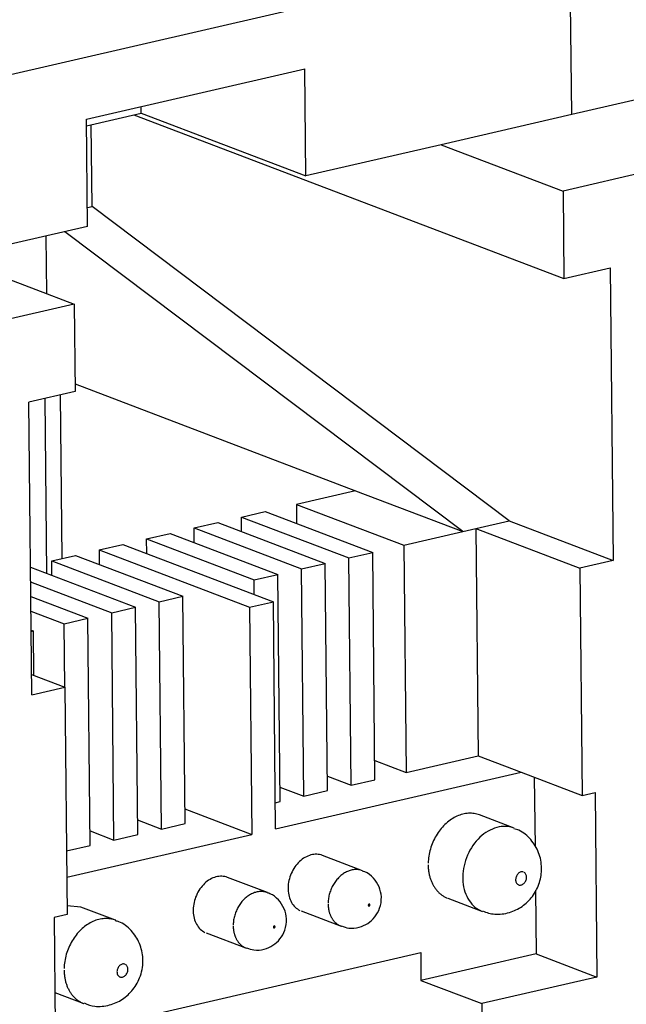
# Model space of a CAD drawing. Units: inches. Extents: x -2.2 to 31.7, y 0.3 to 22.2.
# Drawn here: x 19.4 to 19.8, y 14.7 to 15.4 of the extents above; entities that cross this region are included whole.
import ezdxf

# ---------------------------------------------------------------- set-up
doc = ezdxf.new("R2010")
doc.units = ezdxf.units.IN
doc.header["$LTSCALE"] = 0.5
doc.header["$MEASUREMENT"] = 0
doc.layers.add('11', color=7, linetype='Continuous')

msp = doc.modelspace()

# ---------------------------------------------------------------- linework, layer by layer
at = {"layer": '11', "color": 230, "linetype": 'Continuous'}
for p, q in [((19.75163, 15.39287), (19.31907, 15.29287)), ((19.78465, 15.28835), (19.78393, 15.36203)), ((19.46349, 15.28523), (19.60802, 15.31864)), ((19.60872, 15.24767), (19.60802, 15.31864)), ((19.89778, 15.3145), (19.78465, 15.28835)), ((19.49959, 15.28923), (19.49955, 15.29357)), ((19.46353, 15.2809), (19.49959, 15.28923)), ((19.49479, 15.28812), (19.77951, 15.17969)), ((19.49959, 15.28923), (19.60872, 15.24767)), ((19.78465, 15.28835), (19.69827, 15.26838)), ((19.46419, 15.21426), (19.46349, 15.28523)), ((19.46709, 15.22746), (19.46656, 15.2816)), ((19.97846, 15.28378), (19.77894, 15.23765)), ((19.69827, 15.26838), (19.60872, 15.24767)), ((19.69827, 15.26838), (19.77894, 15.23765)), ((19.77894, 15.23765), (19.77951, 15.17969)), ((19.46406, 15.22676), (19.46709, 15.22746)), ((19.74327, 15.0192), (19.46709, 15.22746)), ((19.46419, 15.21426), (19.37464, 15.19356)), ((19.43658, 15.20788), (19.43696, 15.16982)), ((19.71263, 15.01212), (19.44918, 15.21078)), ((19.37464, 15.19356), (19.45531, 15.16283)), ((19.77951, 15.17969), (19.81014, 15.18677)), ((19.81014, 15.18677), (19.81205, 14.993)), ((19.45531, 15.16283), (19.25579, 15.11671)), ((19.45531, 15.16283), (19.45588, 15.10487)), ((19.45583, 15.10992), (19.64147, 15.03922)), ((19.45588, 15.10487), (19.42525, 15.09778)), ((19.42716, 14.90402), (19.42525, 15.09778)), ((19.43721, 14.98432), (19.43607, 15.10028)), ((19.44735, 14.99434), (19.44628, 15.10265)), ((19.64147, 15.03922), (19.60243, 15.03019)), ((19.64147, 15.03922), (19.71263, 15.01212)), ((19.56606, 15.02178), (19.58177, 15.02541)), ((19.58177, 15.02541), (19.65293, 14.99831)), ((19.60243, 15.03019), (19.67359, 15.00309)), ((19.60243, 15.03019), (19.60255, 15.0175)), ((19.56606, 15.02178), (19.63722, 14.99468)), ((19.56616, 15.01213), (19.56606, 15.02178)), ((19.72127, 15.01411), (19.74327, 15.0192)), ((19.74327, 15.0192), (19.81205, 14.993)), ((19.53464, 15.01452), (19.55035, 15.01815)), ((19.53464, 15.01452), (19.6058, 14.98742)), ((19.53474, 15.00487), (19.53464, 15.01452)), ((19.55035, 15.01815), (19.62151, 14.99105)), ((19.67359, 15.00309), (19.71263, 15.01212)), ((19.71263, 15.01212), (19.72127, 15.01411)), ((19.72127, 15.01411), (19.72276, 14.86361)), ((19.72127, 15.01411), (19.79006, 14.98791)), ((19.50322, 15.00725), (19.51893, 15.01089)), ((19.50322, 15.00725), (19.57438, 14.98015)), ((19.50332, 14.9976), (19.50322, 15.00725)), ((19.51893, 15.01089), (19.59009, 14.98379)), ((19.4718, 14.99999), (19.48751, 15.00362)), ((19.4718, 14.99999), (19.4719, 14.99034)), ((19.4718, 14.99999), (19.57143, 14.96205)), ((19.48751, 15.00362), (19.58714, 14.96568)), ((19.67359, 15.00309), (19.67507, 14.85259)), ((19.44038, 14.99273), (19.45609, 14.99636)), ((19.44038, 14.99273), (19.51154, 14.96563)), ((19.44048, 14.98307), (19.44038, 14.99273)), ((19.45609, 14.99636), (19.52725, 14.96926)), ((19.63722, 14.99468), (19.65293, 14.99831)), ((19.63871, 14.84418), (19.63722, 14.99468)), ((19.65442, 14.84781), (19.65293, 14.99831)), ((19.81205, 14.993), (19.79006, 14.98791)), ((19.42632, 14.98847), (19.49583, 14.96199)), ((19.6058, 14.98742), (19.62151, 14.99105)), ((19.60729, 14.83692), (19.6058, 14.98742)), ((19.623, 14.84055), (19.62151, 14.99105)), ((19.79006, 14.98791), (19.79154, 14.83742)), ((19.57438, 14.98015), (19.59009, 14.98379)), ((19.57448, 14.9705), (19.57438, 14.98015)), ((19.59158, 14.83329), (19.59009, 14.98379)), ((19.42642, 14.97881), (19.48012, 14.95836)), ((19.42652, 14.96916), (19.46441, 14.95473)), ((19.51154, 14.96563), (19.52725, 14.96926)), ((19.52874, 14.81876), (19.52725, 14.96926)), ((19.48012, 14.95836), (19.49583, 14.96199)), ((19.49732, 14.81149), (19.49583, 14.96199)), ((19.51303, 14.81513), (19.51154, 14.96563)), ((19.57143, 14.96205), (19.58714, 14.96568)), ((19.57143, 14.96205), (19.57291, 14.81155)), ((19.58862, 14.81518), (19.58714, 14.96568)), ((19.42661, 14.95951), (19.4487, 14.9511)), ((19.4487, 14.9511), (19.46441, 14.95473)), ((19.4659, 14.80423), (19.46441, 14.95473)), ((19.48161, 14.80786), (19.48012, 14.95836)), ((19.44912, 14.90911), (19.4487, 14.9511)), ((19.42673, 14.94682), (19.42805, 14.94632)), ((19.42674, 14.94602), (19.42805, 14.94632)), ((19.42805, 14.94632), (19.42834, 14.91702)), ((19.42702, 14.91753), (19.44915, 14.9091)), ((19.42716, 14.90402), (19.44915, 14.9091)), ((19.44915, 14.9091), (19.45064, 14.7586)), ((19.67507, 14.85259), (19.72276, 14.86361)), ((19.72276, 14.86361), (19.75122, 14.85277)), ((19.65429, 14.8605), (19.67507, 14.85259)), ((19.58862, 14.81518), (19.75122, 14.85277)), ((19.6229, 14.8502), (19.63871, 14.84418)), ((19.75122, 14.85277), (19.79154, 14.83742)), ((19.75991, 14.84946), (19.76037, 14.80345)), ((19.59148, 14.84294), (19.60729, 14.83692)), ((19.63871, 14.84418), (19.65442, 14.84781)), ((19.60729, 14.83692), (19.623, 14.84055)), ((19.79154, 14.83742), (19.80018, 14.83941)), ((19.80018, 14.83941), (19.80139, 14.71713)), ((19.58845, 14.83256), (19.59158, 14.83329)), ((19.52864, 14.82841), (19.57291, 14.81155)), ((19.7466, 14.81572), (19.7237, 14.82444)), ((19.49722, 14.82115), (19.51303, 14.81513)), ((19.51303, 14.81513), (19.52874, 14.81876)), ((19.45039, 14.78322), (19.57291, 14.81155)), ((19.4658, 14.81388), (19.48161, 14.80786)), ((19.48161, 14.80786), (19.49732, 14.81149)), ((19.45022, 14.80061), (19.4659, 14.80423)), ((19.64611, 14.78754), (19.6196, 14.79764)), ((19.58327, 14.77301), (19.55676, 14.78311)), ((19.76065, 14.77457), (19.76107, 14.73249)), ((19.45977, 14.76342), (19.45058, 14.76435)), ((19.70268, 14.76925), (19.72558, 14.76053)), ((19.45064, 14.7586), (19.44199, 14.7566)), ((19.48267, 14.7547), (19.45977, 14.76342)), ((19.60559, 14.76085), (19.6321, 14.75075)), ((19.44199, 14.7566), (19.4432, 14.63432)), ((19.54275, 14.74632), (19.56926, 14.73622)), ((19.6321, 14.75075), (19.63216, 14.75073)), ((19.47889, 14.68573), (19.68469, 14.73331)), ((19.56926, 14.73622), (19.56932, 14.7362)), ((19.68469, 14.73331), (19.68487, 14.71487)), ((19.76107, 14.73249), (19.68487, 14.71487)), ((19.76107, 14.73249), (19.80139, 14.71713)), ((19.68487, 14.71487), (19.7252, 14.69952)), ((19.80139, 14.71713), (19.7252, 14.69952)), ((19.44249, 14.70681), (19.46165, 14.69951)), ((19.46165, 14.69951), (19.46175, 14.69948)), ((19.7252, 14.69952), (19.72592, 14.62577))]:
    msp.add_line(p, q, dxfattribs=at)
for points in [[(19.7237, 14.82444, 0), (19.72283, 14.82474, 0), (19.72194, 14.825, 0), (19.72104, 14.82521, 0), (19.72013, 14.82538, 0), (19.7192, 14.82549, 0), (19.71826, 14.82556, 0), (19.71732, 14.82558, 0), (19.71637, 14.82556, 0), (19.71541, 14.82548, 0), (19.71445, 14.82536, 0), (19.71349, 14.82519, 0), (19.71252, 14.82497, 0), (19.71156, 14.8247, 0), (19.7106, 14.82439, 0), (19.70964, 14.82403, 0), (19.70869, 14.82363, 0), (19.70775, 14.82318, 0), (19.70682, 14.82269, 0), (19.7059, 14.82215, 0), (19.70499, 14.82157, 0), (19.70409, 14.82095, 0), (19.70321, 14.82029, 0), (19.70235, 14.8196, 0), (19.7015, 14.81886, 0), (19.70067, 14.81808, 0), (19.69987, 14.81728, 0), (19.69908, 14.81643, 0), (19.69832, 14.81556, 0), (19.69759, 14.81465, 0), (19.69688, 14.81371, 0), (19.6962, 14.81275, 0), (19.69554, 14.81175, 0), (19.69492, 14.81074, 0), (19.69433, 14.8097, 0), (19.69377, 14.80863, 0), (19.69324, 14.80755, 0), (19.69274, 14.80645, 0), (19.69228, 14.80534, 0), (19.69185, 14.80421, 0), (19.69146, 14.80307, 0), (19.69111, 14.80191, 0), (19.69079, 14.80075, 0), (19.69051, 14.79959, 0), (19.69027, 14.79841, 0), (19.69006, 14.79724, 0), (19.6899, 14.79606, 0), (19.68977, 14.79489, 0), (19.68969, 14.79372, 0), (19.68964, 14.79255, 0)], [(19.7465, 14.81575, 0), (19.74516, 14.8162, 0), (19.74378, 14.81653, 0), (19.74237, 14.81675, 0), (19.74093, 14.81685, 0), (19.73948, 14.81685, 0), (19.73801, 14.81673, 0), (19.73654, 14.8165, 0), (19.73506, 14.81615, 0), (19.73359, 14.8157, 0), (19.73212, 14.81514, 0), (19.73068, 14.81448, 0), (19.72925, 14.8137, 0), (19.72785, 14.81283, 0), (19.72649, 14.81187, 0), (19.72516, 14.81081, 0), (19.72387, 14.80966, 0), (19.72263, 14.80842, 0), (19.72145, 14.80711, 0), (19.72032, 14.80572, 0), (19.71925, 14.80426, 0), (19.71825, 14.80274, 0), (19.71732, 14.80116, 0), (19.71647, 14.79953, 0), (19.71569, 14.79786, 0), (19.71499, 14.79615, 0), (19.71437, 14.7944, 0), (19.71384, 14.79263, 0), (19.7134, 14.79085, 0), (19.71305, 14.78905, 0), (19.71278, 14.78725, 0), (19.71261, 14.78545, 0), (19.71253, 14.78366, 0), (19.71254, 14.7819, 0), (19.71264, 14.78015, 0), (19.71284, 14.77844, 0), (19.71313, 14.77676, 0), (19.71351, 14.77513, 0), (19.71397, 14.77355, 0), (19.71453, 14.77203, 0), (19.71517, 14.77057, 0), (19.71589, 14.76918, 0), (19.71669, 14.76786, 0), (19.71756, 14.76662, 0), (19.71851, 14.76547, 0), (19.71953, 14.76441, 0), (19.72061, 14.76344, 0), (19.72175, 14.76257, 0), (19.72295, 14.76179, 0), (19.7242, 14.76112, 0)], [(19.6196, 14.79764, 0), (19.6187, 14.79794, 0), (19.61778, 14.79816, 0), (19.61684, 14.79832, 0), (19.61588, 14.79839, 0), (19.61491, 14.79839, 0), (19.61393, 14.79832, 0), (19.61295, 14.79817, 0), (19.61196, 14.79794, 0), (19.61097, 14.79764, 0), (19.61, 14.79727, 0), (19.60903, 14.79683, 0), (19.60808, 14.79632, 0), (19.60714, 14.79574, 0), (19.60622, 14.7951, 0), (19.60534, 14.79439, 0), (19.60448, 14.79362, 0), (19.60365, 14.7928, 0), (19.60285, 14.79192, 0), (19.6021, 14.79099, 0), (19.60139, 14.79002, 0), (19.60072, 14.78901, 0), (19.60009, 14.78795, 0), (19.59952, 14.78686, 0), (19.599, 14.78574, 0), (19.59853, 14.7846, 0), (19.59812, 14.78343, 0), (19.59776, 14.78225, 0), (19.59747, 14.78106, 0), (19.59723, 14.77986, 0), (19.59705, 14.77865, 0), (19.59694, 14.77745, 0), (19.59689, 14.77626, 0), (19.5969, 14.77507, 0), (19.59697, 14.77391, 0), (19.5971, 14.77276, 0), (19.59729, 14.77164, 0), (19.59755, 14.77055, 0), (19.59786, 14.7695, 0), (19.59823, 14.76848, 0), (19.59866, 14.76751, 0), (19.59914, 14.76658, 0), (19.59968, 14.7657, 0), (19.60027, 14.76488, 0), (19.6009, 14.76411, 0), (19.60158, 14.7634, 0), (19.60231, 14.76276, 0), (19.60308, 14.76218, 0), (19.60388, 14.76166, 0), (19.60472, 14.76122, 0)], [(19.68963, 14.79139, 0), (19.68964, 14.79078, 0), (19.68966, 14.79016, 0), (19.6897, 14.78955, 0), (19.68974, 14.78894, 0), (19.6898, 14.78834, 0), (19.68987, 14.78774, 0), (19.68995, 14.78714, 0), (19.69004, 14.78655, 0), (19.69014, 14.78597, 0), (19.69025, 14.78539, 0), (19.69038, 14.78481, 0), (19.69051, 14.78424, 0), (19.69066, 14.78368, 0), (19.69082, 14.78312, 0), (19.69098, 14.78257, 0), (19.69116, 14.78203, 0), (19.69135, 14.78149, 0), (19.69155, 14.78096, 0), (19.69176, 14.78044, 0), (19.69198, 14.77993, 0), (19.69221, 14.77942, 0), (19.69245, 14.77892, 0), (19.6927, 14.77843, 0), (19.69296, 14.77795, 0), (19.69323, 14.77748, 0), (19.69351, 14.77702, 0), (19.6938, 14.77657, 0), (19.6941, 14.77613, 0), (19.6944, 14.7757, 0), (19.69472, 14.77528, 0), (19.69504, 14.77486, 0), (19.69538, 14.77446, 0), (19.69572, 14.77407, 0), (19.69607, 14.77369, 0), (19.69643, 14.77333, 0), (19.6968, 14.77297, 0), (19.69717, 14.77262, 0), (19.69756, 14.77229, 0), (19.69795, 14.77197, 0), (19.69835, 14.77166, 0), (19.69875, 14.77136, 0), (19.69916, 14.77108, 0), (19.69958, 14.7708, 0), (19.70001, 14.77054, 0), (19.70044, 14.77029, 0), (19.70088, 14.77006, 0), (19.70132, 14.76984, 0), (19.70177, 14.76963, 0), (19.70222, 14.76943, 0)], [(19.55676, 14.78311, 0), (19.55586, 14.78341, 0), (19.55494, 14.78364, 0), (19.554, 14.78379, 0), (19.55304, 14.78386, 0), (19.55207, 14.78386, 0), (19.55109, 14.78379, 0), (19.55011, 14.78364, 0), (19.54912, 14.78341, 0), (19.54813, 14.78312, 0), (19.54716, 14.78275, 0), (19.54619, 14.7823, 0), (19.54523, 14.78179, 0), (19.5443, 14.78121, 0), (19.54338, 14.78057, 0), (19.5425, 14.77986, 0), (19.54163, 14.77909, 0), (19.54081, 14.77827, 0), (19.54001, 14.77739, 0), (19.53926, 14.77647, 0), (19.53854, 14.77549, 0), (19.53788, 14.77448, 0), (19.53725, 14.77342, 0), (19.53668, 14.77233, 0), (19.53616, 14.77122, 0), (19.53569, 14.77007, 0), (19.53528, 14.76891, 0), (19.53492, 14.76772, 0), (19.53463, 14.76653, 0), (19.53439, 14.76533, 0), (19.53421, 14.76412, 0), (19.5341, 14.76292, 0), (19.53405, 14.76173, 0), (19.53406, 14.76055, 0), (19.53413, 14.75938, 0), (19.53426, 14.75824, 0), (19.53445, 14.75712, 0), (19.53471, 14.75603, 0), (19.53502, 14.75497, 0), (19.53539, 14.75396, 0), (19.53582, 14.75298, 0), (19.5363, 14.75205, 0), (19.53684, 14.75118, 0), (19.53743, 14.75035, 0), (19.53806, 14.74958, 0), (19.53874, 14.74887, 0), (19.53947, 14.74823, 0), (19.54024, 14.74765, 0), (19.54104, 14.74714, 0), (19.54188, 14.74669, 0)], [(19.64617, 14.78752, 0), (19.64558, 14.78773, 0), (19.64499, 14.7879, 0), (19.64439, 14.78805, 0), (19.64378, 14.78816, 0), (19.64316, 14.78824, 0), (19.64254, 14.78829, 0), (19.64191, 14.78831, 0), (19.64127, 14.78829, 0), (19.64063, 14.78824, 0), (19.63999, 14.78816, 0), (19.63935, 14.78805, 0), (19.6387, 14.78791, 0), (19.63806, 14.78773, 0), (19.63742, 14.78753, 0), (19.63678, 14.78729, 0), (19.63615, 14.78702, 0), (19.63552, 14.78672, 0), (19.63489, 14.7864, 0), (19.63428, 14.78604, 0), (19.63367, 14.78566, 0), (19.63307, 14.78524, 0), (19.63248, 14.7848, 0), (19.6319, 14.78434, 0), (19.63133, 14.78385, 0), (19.63078, 14.78333, 0), (19.63024, 14.78279, 0), (19.62972, 14.78223, 0), (19.62921, 14.78165, 0), (19.62872, 14.78104, 0), (19.62824, 14.78042, 0), (19.62779, 14.77977, 0), (19.62735, 14.77911, 0), (19.62693, 14.77843, 0), (19.62654, 14.77774, 0), (19.62616, 14.77703, 0), (19.62581, 14.77631, 0), (19.62548, 14.77557, 0), (19.62517, 14.77483, 0), (19.62488, 14.77407, 0), (19.62462, 14.77331, 0), (19.62438, 14.77254, 0), (19.62417, 14.77176, 0), (19.62398, 14.77099, 0), (19.62382, 14.7702, 0), (19.62368, 14.76942, 0), (19.62357, 14.76863, 0), (19.62349, 14.76785, 0), (19.62343, 14.76707, 0), (19.6234, 14.76629, 0)], [(19.75276, 14.78662, 0), (19.75234, 14.78674, 0), (19.75191, 14.78679, 0), (19.75146, 14.78678, 0), (19.751, 14.78669, 0), (19.75055, 14.78653, 0), (19.75011, 14.78632, 0), (19.74969, 14.78603, 0), (19.74928, 14.78569, 0), (19.74891, 14.7853, 0), (19.74857, 14.78487, 0), (19.74828, 14.78439, 0), (19.74802, 14.78388, 0), (19.74782, 14.78335, 0), (19.74767, 14.7828, 0), (19.74758, 14.78225, 0), (19.74754, 14.7817, 0), (19.74756, 14.78116, 0), (19.74763, 14.78064, 0), (19.74776, 14.78015, 0), (19.74795, 14.77969, 0), (19.74818, 14.77927, 0), (19.74846, 14.77891, 0), (19.74879, 14.7786, 0), (19.74915, 14.77834, 0), (19.74954, 14.77816, 0), (19.74996, 14.77804, 0), (19.75039, 14.77798, 0), (19.75084, 14.778, 0), (19.7513, 14.77809, 0), (19.75175, 14.77824, 0), (19.75219, 14.77846, 0), (19.75262, 14.77874, 0), (19.75302, 14.77908, 0), (19.75339, 14.77947, 0), (19.75373, 14.77991, 0), (19.75403, 14.78038, 0), (19.75428, 14.78089, 0), (19.75448, 14.78142, 0), (19.75463, 14.78197, 0), (19.75472, 14.78252, 0), (19.75476, 14.78307, 0), (19.75475, 14.78361, 0), (19.75467, 14.78414, 0), (19.75454, 14.78463, 0), (19.75436, 14.78509, 0), (19.75412, 14.7855, 0), (19.75384, 14.78587, 0), (19.75352, 14.78618, 0), (19.75315, 14.78643, 0)], [(19.58333, 14.77299, 0), (19.58274, 14.7732, 0), (19.58215, 14.77338, 0), (19.58155, 14.77352, 0), (19.58094, 14.77363, 0), (19.58032, 14.77371, 0), (19.5797, 14.77376, 0), (19.57907, 14.77378, 0), (19.57843, 14.77376, 0), (19.57779, 14.77371, 0), (19.57715, 14.77363, 0), (19.57651, 14.77352, 0), (19.57586, 14.77338, 0), (19.57522, 14.7732, 0), (19.57458, 14.773, 0), (19.57394, 14.77276, 0), (19.57331, 14.77249, 0), (19.57268, 14.7722, 0), (19.57205, 14.77187, 0), (19.57144, 14.77151, 0), (19.57083, 14.77113, 0), (19.57023, 14.77072, 0), (19.56964, 14.77028, 0), (19.56906, 14.76981, 0), (19.56849, 14.76932, 0), (19.56794, 14.7688, 0), (19.5674, 14.76827, 0), (19.56688, 14.7677, 0), (19.56637, 14.76712, 0), (19.56588, 14.76651, 0), (19.5654, 14.76589, 0), (19.56495, 14.76524, 0), (19.56451, 14.76458, 0), (19.56409, 14.7639, 0), (19.5637, 14.76321, 0), (19.56332, 14.7625, 0), (19.56297, 14.76178, 0), (19.56264, 14.76104, 0), (19.56233, 14.7603, 0), (19.56204, 14.75954, 0), (19.56178, 14.75878, 0), (19.56154, 14.75801, 0), (19.56133, 14.75724, 0), (19.56114, 14.75646, 0), (19.56098, 14.75567, 0), (19.56084, 14.75489, 0), (19.56073, 14.7541, 0), (19.56065, 14.75332, 0), (19.56059, 14.75254, 0), (19.56056, 14.75176, 0)], [(19.62339, 14.76551, 0), (19.6234, 14.7651, 0), (19.62342, 14.76469, 0), (19.62344, 14.76429, 0), (19.62347, 14.76388, 0), (19.62351, 14.76348, 0), (19.62355, 14.76308, 0), (19.62361, 14.76268, 0), (19.62367, 14.76229, 0), (19.62373, 14.7619, 0), (19.62381, 14.76151, 0), (19.62389, 14.76112, 0), (19.62398, 14.76074, 0), (19.62408, 14.76037, 0), (19.62418, 14.76, 0), (19.6243, 14.75963, 0), (19.62441, 14.75927, 0), (19.62454, 14.75891, 0), (19.62467, 14.75856, 0), (19.62481, 14.75821, 0), (19.62496, 14.75787, 0), (19.62511, 14.75753, 0), (19.62527, 14.7572, 0), (19.62544, 14.75687, 0), (19.62561, 14.75655, 0), (19.62579, 14.75624, 0), (19.62598, 14.75593, 0), (19.62617, 14.75563, 0), (19.62637, 14.75534, 0), (19.62658, 14.75505, 0), (19.62679, 14.75477, 0), (19.627, 14.75449, 0), (19.62723, 14.75423, 0), (19.62746, 14.75397, 0), (19.62769, 14.75371, 0), (19.62793, 14.75347, 0), (19.62817, 14.75323, 0), (19.62842, 14.753, 0), (19.62868, 14.75278, 0), (19.62894, 14.75256, 0), (19.6292, 14.75236, 0), (19.62947, 14.75216, 0), (19.62975, 14.75197, 0), (19.63003, 14.75179, 0), (19.63031, 14.75161, 0), (19.6306, 14.75145, 0), (19.63089, 14.75129, 0), (19.63119, 14.75114, 0), (19.63149, 14.751, 0), (19.63179, 14.75087, 0)], [(19.65079, 14.76543, 0), (19.65073, 14.76544, 0), (19.65067, 14.76545, 0), (19.6506, 14.76545, 0), (19.65053, 14.76544, 0), (19.65046, 14.76541, 0), (19.65039, 14.76538, 0), (19.65033, 14.76534, 0), (19.65027, 14.76529, 0), (19.65021, 14.76523, 0), (19.65016, 14.76516, 0), (19.65012, 14.76509, 0), (19.65008, 14.76501, 0), (19.65005, 14.76493, 0), (19.65002, 14.76485, 0), (19.65001, 14.76477, 0), (19.65, 14.76468, 0), (19.65001, 14.7646, 0), (19.65002, 14.76452, 0), (19.65004, 14.76445, 0), (19.65007, 14.76438, 0), (19.6501, 14.76432, 0), (19.65014, 14.76426, 0), (19.65019, 14.76421, 0), (19.65025, 14.76417, 0), (19.65031, 14.76415, 0), (19.65037, 14.76413, 0), (19.65044, 14.76412, 0), (19.6505, 14.76412, 0), (19.65057, 14.76414, 0), (19.65064, 14.76416, 0), (19.65071, 14.76419, 0), (19.65077, 14.76423, 0), (19.65083, 14.76429, 0), (19.65089, 14.76435, 0), (19.65094, 14.76441, 0), (19.65099, 14.76448, 0), (19.65102, 14.76456, 0), (19.65105, 14.76464, 0), (19.65108, 14.76472, 0), (19.65109, 14.76481, 0), (19.6511, 14.76489, 0), (19.65109, 14.76497, 0), (19.65108, 14.76505, 0), (19.65106, 14.76513, 0), (19.65104, 14.76519, 0), (19.651, 14.76526, 0), (19.65096, 14.76531, 0), (19.65091, 14.76536, 0), (19.65085, 14.7654, 0)], [(19.48275, 14.75467, 0), (19.48188, 14.75498, 0), (19.48099, 14.75524, 0), (19.48009, 14.75546, 0), (19.47917, 14.75563, 0), (19.47824, 14.75575, 0), (19.47731, 14.75582, 0), (19.47636, 14.75585, 0), (19.47541, 14.75582, 0), (19.47445, 14.75575, 0), (19.47348, 14.75563, 0), (19.47252, 14.75546, 0), (19.47155, 14.75525, 0), (19.47059, 14.75498, 0), (19.46963, 14.75467, 0), (19.46867, 14.75432, 0), (19.46772, 14.75392, 0), (19.46677, 14.75347, 0), (19.46584, 14.75298, 0), (19.46491, 14.75245, 0), (19.464, 14.75187, 0), (19.4631, 14.75125, 0), (19.46222, 14.75059, 0), (19.46135, 14.74989, 0), (19.4605, 14.74916, 0), (19.45967, 14.74838, 0), (19.45887, 14.74757, 0), (19.45808, 14.74673, 0), (19.45732, 14.74585, 0), (19.45658, 14.74495, 0), (19.45587, 14.74401, 0), (19.45519, 14.74304, 0), (19.45453, 14.74205, 0), (19.4539, 14.74103, 0), (19.45331, 14.73999, 0), (19.45275, 14.73893, 0), (19.45221, 14.73784, 0), (19.45172, 14.73674, 0), (19.45125, 14.73562, 0), (19.45083, 14.73449, 0), (19.45043, 14.73335, 0), (19.45008, 14.7322, 0), (19.44976, 14.73103, 0), (19.44948, 14.72986, 0), (19.44923, 14.72869, 0), (19.44903, 14.72751, 0), (19.44886, 14.72633, 0), (19.44874, 14.72516, 0), (19.44865, 14.72399, 0), (19.4486, 14.72282, 0)], [(19.56055, 14.75099, 0), (19.56056, 14.75057, 0), (19.56058, 14.75016, 0), (19.5606, 14.74976, 0), (19.56063, 14.74935, 0), (19.56067, 14.74895, 0), (19.56071, 14.74855, 0), (19.56077, 14.74815, 0), (19.56083, 14.74776, 0), (19.56089, 14.74737, 0), (19.56097, 14.74698, 0), (19.56105, 14.7466, 0), (19.56114, 14.74622, 0), (19.56124, 14.74584, 0), (19.56134, 14.74547, 0), (19.56146, 14.7451, 0), (19.56157, 14.74474, 0), (19.5617, 14.74438, 0), (19.56183, 14.74403, 0), (19.56197, 14.74368, 0), (19.56212, 14.74334, 0), (19.56227, 14.743, 0), (19.56243, 14.74267, 0), (19.5626, 14.74235, 0), (19.56277, 14.74203, 0), (19.56295, 14.74171, 0), (19.56314, 14.7414, 0), (19.56333, 14.7411, 0), (19.56353, 14.74081, 0), (19.56374, 14.74052, 0), (19.56395, 14.74024, 0), (19.56416, 14.73996, 0), (19.56439, 14.7397, 0), (19.56461, 14.73944, 0), (19.56485, 14.73918, 0), (19.56509, 14.73894, 0), (19.56533, 14.7387, 0), (19.56558, 14.73847, 0), (19.56584, 14.73825, 0), (19.5661, 14.73803, 0), (19.56636, 14.73783, 0), (19.56663, 14.73763, 0), (19.56691, 14.73744, 0), (19.56719, 14.73726, 0), (19.56747, 14.73708, 0), (19.56776, 14.73692, 0), (19.56805, 14.73676, 0), (19.56835, 14.73661, 0), (19.56865, 14.73647, 0), (19.56895, 14.73634, 0)], [(19.58795, 14.7509, 0), (19.58789, 14.75092, 0), (19.58782, 14.75092, 0), (19.58776, 14.75092, 0), (19.58769, 14.75091, 0), (19.58762, 14.75089, 0), (19.58755, 14.75085, 0), (19.58749, 14.75081, 0), (19.58743, 14.75076, 0), (19.58737, 14.7507, 0), (19.58732, 14.75063, 0), (19.58728, 14.75056, 0), (19.58724, 14.75048, 0), (19.58721, 14.7504, 0), (19.58718, 14.75032, 0), (19.58717, 14.75024, 0), (19.58716, 14.75015, 0), (19.58717, 14.75007, 0), (19.58718, 14.74999, 0), (19.5872, 14.74992, 0), (19.58723, 14.74985, 0), (19.58726, 14.74979, 0), (19.5873, 14.74973, 0), (19.58735, 14.74968, 0), (19.58741, 14.74965, 0), (19.58747, 14.74962, 0), (19.58753, 14.7496, 0), (19.5876, 14.74959, 0), (19.58766, 14.74959, 0), (19.58773, 14.74961, 0), (19.5878, 14.74963, 0), (19.58787, 14.74966, 0), (19.58793, 14.74971, 0), (19.58799, 14.74976, 0), (19.58805, 14.74982, 0), (19.5881, 14.74988, 0), (19.58815, 14.74996, 0), (19.58818, 14.75003, 0), (19.58821, 14.75011, 0), (19.58824, 14.7502, 0), (19.58825, 14.75028, 0), (19.58826, 14.75036, 0), (19.58825, 14.75044, 0), (19.58824, 14.75052, 0), (19.58822, 14.7506, 0), (19.5882, 14.75067, 0), (19.58816, 14.75073, 0), (19.58812, 14.75078, 0), (19.58807, 14.75083, 0), (19.58801, 14.75087, 0)], [(19.48883, 14.7256, 0), (19.48841, 14.72572, 0), (19.48798, 14.72577, 0), (19.48753, 14.72576, 0), (19.48708, 14.72567, 0), (19.48662, 14.72552, 0), (19.48618, 14.7253, 0), (19.48576, 14.72502, 0), (19.48535, 14.72468, 0), (19.48498, 14.72429, 0), (19.48464, 14.72385, 0), (19.48435, 14.72337, 0), (19.48409, 14.72286, 0), (19.48389, 14.72233, 0), (19.48374, 14.72179, 0), (19.48365, 14.72123, 0), (19.48361, 14.72068, 0), (19.48363, 14.72014, 0), (19.4837, 14.71962, 0), (19.48383, 14.71913, 0), (19.48402, 14.71867, 0), (19.48425, 14.71826, 0), (19.48453, 14.71789, 0), (19.48486, 14.71758, 0), (19.48522, 14.71733, 0), (19.48561, 14.71714, 0), (19.48603, 14.71702, 0), (19.48646, 14.71697, 0), (19.48691, 14.71698, 0), (19.48737, 14.71707, 0), (19.48782, 14.71722, 0), (19.48826, 14.71744, 0), (19.48869, 14.71772, 0), (19.48909, 14.71806, 0), (19.48946, 14.71845, 0), (19.4898, 14.71889, 0), (19.4901, 14.71937, 0), (19.49035, 14.71987, 0), (19.49055, 14.72041, 0), (19.4907, 14.72095, 0), (19.4908, 14.72151, 0), (19.49083, 14.72206, 0), (19.49082, 14.7226, 0), (19.49074, 14.72312, 0), (19.49061, 14.72361, 0), (19.49043, 14.72407, 0), (19.49019, 14.72448, 0), (19.48991, 14.72485, 0), (19.48959, 14.72516, 0), (19.48923, 14.72541, 0)], [(19.44859, 14.72166, 0), (19.44861, 14.72104, 0), (19.44863, 14.72043, 0), (19.44866, 14.71981, 0), (19.44871, 14.71921, 0), (19.44877, 14.7186, 0), (19.44883, 14.718, 0), (19.44891, 14.71741, 0), (19.449, 14.71682, 0), (19.44911, 14.71623, 0), (19.44922, 14.71565, 0), (19.44934, 14.71507, 0), (19.44948, 14.7145, 0), (19.44962, 14.71394, 0), (19.44978, 14.71338, 0), (19.44995, 14.71283, 0), (19.45013, 14.71229, 0), (19.45031, 14.71175, 0), (19.45051, 14.71122, 0), (19.45072, 14.7107, 0), (19.45094, 14.71019, 0), (19.45117, 14.70968, 0), (19.45141, 14.70919, 0), (19.45166, 14.7087, 0), (19.45192, 14.70822, 0), (19.45219, 14.70775, 0), (19.45247, 14.70729, 0), (19.45276, 14.70683, 0), (19.45306, 14.70639, 0), (19.45337, 14.70596, 0), (19.45368, 14.70554, 0), (19.45401, 14.70513, 0), (19.45434, 14.70473, 0), (19.45469, 14.70434, 0), (19.45504, 14.70396, 0), (19.4554, 14.70359, 0), (19.45576, 14.70323, 0), (19.45614, 14.70289, 0), (19.45652, 14.70255, 0), (19.45691, 14.70223, 0), (19.45731, 14.70192, 0), (19.45772, 14.70162, 0), (19.45813, 14.70134, 0), (19.45855, 14.70107, 0), (19.45897, 14.70081, 0), (19.4594, 14.70056, 0), (19.45984, 14.70032, 0), (19.46029, 14.7001, 0), (19.46073, 14.69989, 0), (19.46119, 14.69969, 0)]]:
    msp.add_polyline3d(points, dxfattribs=at)
at = {"layer": '11', "color": 93, "linetype": 'Continuous'}
for points, knots in [([(20.35963, 16.48721), (20.34249, 16.48614), (20.30514, 16.48278), (20.24639, 16.47218), (20.1775, 16.45774), (20.09887, 16.44106), (20.0116, 16.42214), (19.9242, 16.40298), (19.84145, 16.38473), (19.76992, 16.36883), (19.71107, 16.35568), (19.66444, 16.3452), (19.62775, 16.33693), (19.59337, 16.32916), (19.55443, 16.32033), (19.50021, 16.30799), (19.4293, 16.29179), (19.3462, 16.27268), (19.2623, 16.25329), (19.18432, 16.23517), (19.11327, 16.21859), (19.04749, 16.20316), (18.96827, 16.18449), (18.87073, 16.16134), (18.75114, 16.13267), (18.64697, 16.10744), (18.56009, 16.08624), (18.49313, 16.06977), (18.42429, 16.05271), (18.35658, 16.03625), (18.29835, 16.01712), (18.25273, 15.99167), (18.2201, 15.96176), (18.19955, 15.92495), (18.18428, 15.87691), (18.17566, 15.81542), (18.1735, 15.75243), (18.17273, 15.69427), (18.17211, 15.63899), (18.17129, 15.57211), (18.17048, 15.48272), (18.16982, 15.36771), (18.16974, 15.22395), (18.17037, 15.12111), (18.17091, 15.06618)], [0, 0, 0, 0, 0.014653, 0.032485, 0.053414, 0.079756, 0.109525, 0.141697, 0.170595, 0.195378, 0.216068, 0.231842, 0.244009, 0.25445, 0.268023, 0.28498, 0.311519, 0.342609, 0.372284, 0.39951, 0.424291, 0.446629, 0.468292, 0.50717, 0.548763, 0.593789, 0.616308, 0.639649, 0.663805, 0.688225, 0.710392, 0.72457, 0.73745, 0.749024, 0.759337, 0.779542, 0.801786, 0.814663, 0.830891, 0.850517, 0.873549, 0.909575, 0.951711, 1, 1, 1, 1]), ([(18.20243, 15.0391), (18.20058, 15.22652), (18.19838, 15.43734), (18.19623, 15.67166), (18.19523, 15.74187), (18.19632, 15.81255), (18.20331, 15.87248), (18.21719, 15.91964), (18.23384, 15.95274), (18.25765, 15.9792), (18.29397, 16.00519), (18.34251, 16.02542), (18.40117, 16.04079), (18.45987, 16.05402), (18.53812, 16.07219), (18.67507, 16.10381), (18.94897, 16.16716), (19.34026, 16.2576), (19.73155, 16.34809), (20.00545, 16.41138), (20.1424, 16.44309), (20.22066, 16.46109), (20.27935, 16.475), (20.33805, 16.48676), (20.38675, 16.48902), (20.42343, 16.47991), (20.44765, 16.46455), (20.46487, 16.43928), (20.47961, 16.39874), (20.48776, 16.34231), (20.49023, 16.27245), (20.49062, 16.2021), (20.49308, 15.96785), (20.49504, 15.75698), (20.49689, 15.56956)], [0, 0, 0, 0, 0.125, 0.140625, 0.15625, 0.171875, 0.1875, 0.195312, 0.203125, 0.210938, 0.21875, 0.234375, 0.25, 0.265625, 0.28125, 0.3125, 0.375, 0.5, 0.625, 0.6875, 0.71875, 0.734375, 0.75, 0.765625, 0.78125, 0.789062, 0.796875, 0.804688, 0.8125, 0.828125, 0.84375, 0.859375, 0.875, 1, 1, 1, 1]), ([(18.26628, 15.05386), (18.26451, 15.23277), (18.26253, 15.41162), (18.26106, 15.63543), (18.26066, 15.68016), (18.26039, 15.76975), (18.2594, 15.8151), (18.27069, 15.87169), (18.27362, 15.88318), (18.28292, 15.90461), (18.29038, 15.91378), (18.31554, 15.93365), (18.33423, 15.9412), (18.38919, 15.96035), (18.42613, 15.96796), (18.75805, 16.04586), (19.05309, 16.11459), (19.64319, 16.25102), (19.93824, 16.31862), (20.27018, 16.39424), (20.3073, 16.40379), (20.36205, 16.40697), (20.38149, 16.40726), (20.40984, 16.38547), (20.41447, 16.36263), (20.42521, 16.30058), (20.42515, 16.25619), (20.42638, 16.16857), (20.42695, 16.12476), (20.42979, 15.90566), (20.43131, 15.7302), (20.43304, 15.5548)], [0, 0, 0, 0, 0.125, 0.125, 0.15625, 0.15625, 0.1875, 0.1875, 0.195313, 0.195313, 0.203125, 0.203125, 0.21875, 0.21875, 0.25, 0.25, 0.5, 0.5, 0.75, 0.75, 0.78125, 0.78125, 0.796875, 0.796875, 0.8125, 0.8125, 0.84375, 0.84375, 0.875, 0.875, 1, 1, 1, 1])]:
    msp.add_open_spline(points, degree=3, knots=knots, dxfattribs=at)
at = {"layer": '11', "color": 230, "linetype": 'Continuous'}
for points, knots in [([(19.7647, 14.78921), (19.76464, 14.79286), (19.76341, 14.79956), (19.75799, 14.80837), (19.75184, 14.81383), (19.74754, 14.81507), (19.74636, 14.81531)], [0, 0, 0, 0, 0.307045, 0.6035, 0.896798, 1, 1, 1, 1]), ([(19.63225, 14.75104), (19.63384, 14.75029), (19.63759, 14.74912), (19.64384, 14.74973), (19.64984, 14.75236), (19.65466, 14.75675), (19.65803, 14.76282), (19.65909, 14.76995), (19.6575, 14.77709), (19.65361, 14.78288), (19.64945, 14.78644), (19.64665, 14.78717), (19.64607, 14.78728)], [0, 0, 0, 0, 0.082711, 0.194054, 0.297646, 0.399884, 0.508111, 0.63188, 0.744957, 0.857817, 0.971376, 1, 1, 1, 1]), ([(19.72563, 14.76089), (19.72828, 14.75972), (19.73406, 14.75815), (19.74342, 14.75933), (19.75212, 14.76353), (19.7592, 14.77043), (19.76375, 14.77941), (19.7647, 14.78591), (19.7647, 14.78921)], [0, 0, 0, 0, 0.146883, 0.318815, 0.483095, 0.650696, 0.832411, 1, 1, 1, 1]), ([(19.56941, 14.73651), (19.571, 14.73576), (19.57475, 14.73459), (19.581, 14.7352), (19.587, 14.73783), (19.59182, 14.74222), (19.59519, 14.74829), (19.59625, 14.75542), (19.59466, 14.76256), (19.59077, 14.76835), (19.58661, 14.77191), (19.58381, 14.77264), (19.58323, 14.77275)], [0, 0, 0, 0, 0.082711, 0.194054, 0.297646, 0.399884, 0.508111, 0.63188, 0.744957, 0.857817, 0.971376, 1, 1, 1, 1]), ([(19.46188, 14.69992), (19.46417, 14.69884), (19.46958, 14.69716), (19.47867, 14.69809), (19.48749, 14.70203), (19.49474, 14.70873), (19.49984, 14.71806), (19.50143, 14.72894), (19.49906, 14.73962), (19.49336, 14.74807), (19.48738, 14.75318), (19.4834, 14.75419), (19.48262, 14.75434)], [0, 0, 0, 0, 0.080635, 0.189289, 0.292502, 0.397217, 0.510198, 0.637904, 0.75236, 0.863675, 0.973937, 1, 1, 1, 1])]:
    msp.add_open_spline(points, degree=3, knots=knots, dxfattribs=at)

doc.saveas('drawing.dxf')
